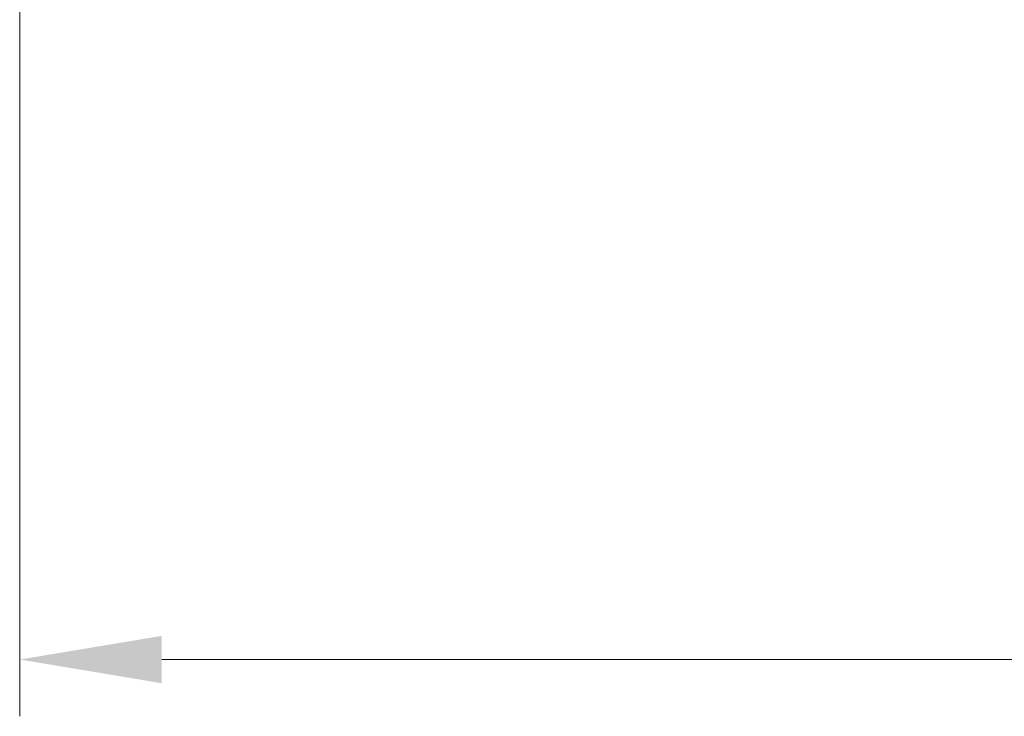
# Model space of a CAD drawing. Units: millimetres. Extents: x 0 to 11204, y 0 to 1827.
# Drawn here: x 4152 to 4264, y 1271 to 1351 of the extents above; entities that cross this region are included whole.
import ezdxf

# ---------------------------------------------------------------- set-up
doc = ezdxf.new("R2010")
doc.units = ezdxf.units.MM
doc.header["$LTSCALE"] = 5.5
doc.layers.get('Defpoints').update_dxf_attribs({"lineweight": 25})
doc.layers.add('Dimension (ISO)', color=7, linetype='Continuous', lineweight=18)
doc.layers.add('Dimension (ISO) @ 1', color=7, linetype='Continuous', lineweight=18)
doc.styles.add('Note Text (TK)', font='MS PGothic.ttf')
doc.dimstyles.new('Default - Method 1b (TK)', dxfattribs={"dimscale": 5.5, "dimtxt": 2.5, "dimasz": 2.5, "dimexe": 1, "dimexo": 1.5, "dimgap": 1, "dimtad": 1, "dimrnd": 1e-08, "dimdsep": 46, "dimtxsty": 'Note Text (TK)', "dimcen": 0.09, "dimdle": 5, "dimclrd": 100, "dimclre": 100, "dimclrt": 7, "dimadec": 1, "dimazin": 1, "dimtfac": 1, "dimtmove": 0, "dimatfit": 3, "dimfxl": 0, "dimtolj": 1, "dimlwd": -1, "dimlwe": -1, "dimarcsym": 0})

# ---------------------------------------------------------------- blocks, each defined once
blk = doc.blocks.new('*D85')
at = {"layer": 'Defpoints', "color": 0, "transparency": 16777216}
for p in [(4151.72, 1365.53), (4573.72, 1365.53), (4573.72, 1277.51)]:
    blk.add_point(p, dxfattribs=at)
at = {"layer": 'Dimension (ISO)', "color": 100, "transparency": 16777216}
for p, q in [((4151.72, 1355.78), (4151.72, 1271.01)), ((4573.72, 1355.78), (4573.72, 1271.01)), ((4167.97, 1277.51), (4557.47, 1277.51))]:
    blk.add_line(p, q, dxfattribs=at)
for points in [[(4167.97, 1280.22), (4167.97, 1274.8), (4151.72, 1277.51)], [(4557.47, 1280.22), (4557.47, 1274.8), (4573.72, 1277.51)]]:
    blk.add_solid(points, dxfattribs=at)
at = {"layer": 'Dimension (ISO)', "color": 7, "transparency": 16777216, "insert": (4346, 1292.13), "char_height": 16.25, "attachment_point": 4, "style": 'Note Text (TK)'}
blk.add_mtext('\\A1;422', dxfattribs=at)

msp = doc.modelspace()

# ---------------------------------------------------------------- dimensions: what is measured, and where the dimension line sits
at = {"layer": 'Dimension (ISO) @ 1', "color": 100, "true_color": 0x00ff3f}
dim = msp.add_linear_dim(base=(4573.7162, 1277.5092), p1=(4151.7162, 1365.531), p2=(4573.7162, 1365.531), angle=180, dimstyle='Default - Method 1b (TK)', override={"dimscale": 1, "dimtxt": 16.25, "dimasz": 16.25, "dimexe": 6.5, "dimexo": 9.75, "dimgap": 6.5, "dimdec": 2, "dimcen": 0.585, "dimtol": 0, "dimlim": 0, "dimtp": 0, "dimtm": 0, "dimtdec": 2, "dimtix": 0, "dimtofl": 0, "dimtmove": 0, "dimatfit": 1}, dxfattribs=at)
dim.commit()
dim.dimension.update_dxf_attribs({"geometry": '*D85', "text_midpoint": (4362.7162, 1277.5092), "dimtype": 128})

doc.saveas('drawing.dxf')
